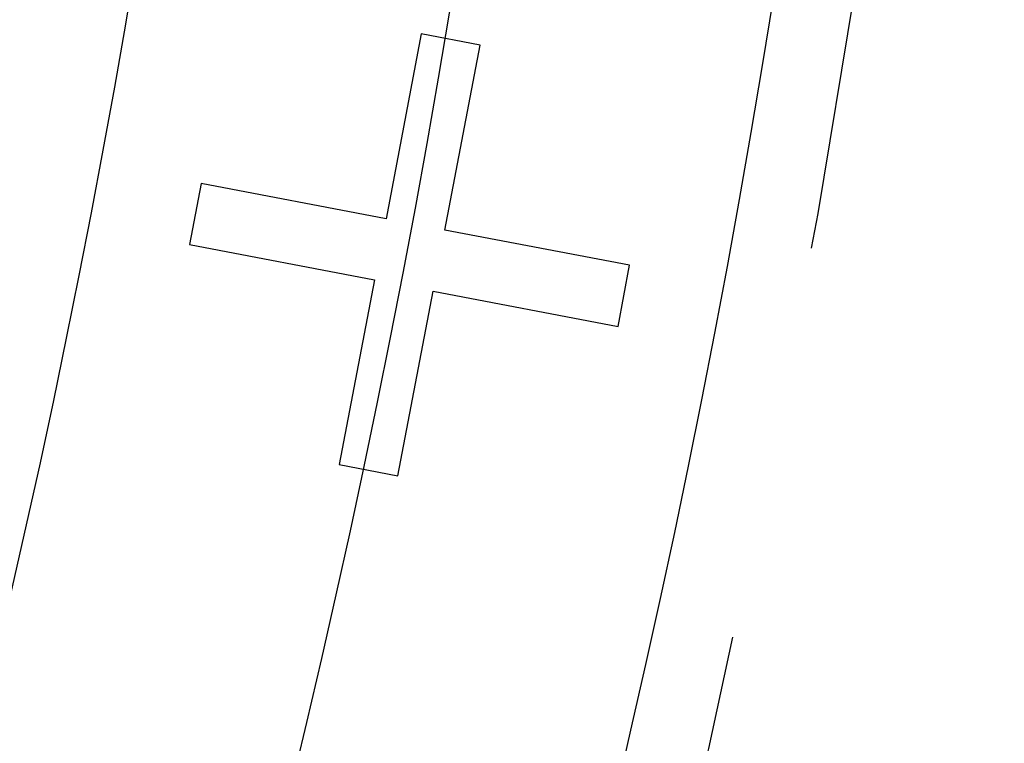
# Model space of a CAD drawing. Extents: x -79 to 79, y -237 to 0.
# Drawn here: x 63 to 69, y -174 to -169 of the extents above; entities that cross this region are included whole.
import ezdxf

# ---------------------------------------------------------------- set-up
doc = ezdxf.new("R2010")
doc.units = 0
doc.header["$LTSCALE"] = 20
doc.linetypes.add('VERDECKT', pattern=[0.375, 0.25, -0.125])
doc.layers.get('0').update_dxf_attribs({"linetype": 'CONTINUOUS'})
doc.layers.add('STEMPEL', color=3, linetype='CONTINUOUS')

# ---------------------------------------------------------------- blocks, each defined once
blk = doc.blocks.new('A$C1DDCFEBD')
at = {"color": 1, "linetype": 'VERDECKT'}
for p, q in [((-1.0732, -11.0825), (-1.2955, -12.2471)), ((-0.7026, -11.1533), (-1.0732, -11.0825)), ((-0.925, -12.3178), (-0.7026, -11.1533)), ((-2.46, -12.0248), (-2.5334, -12.4092)), ((-1.2955, -12.2471), (-2.46, -12.0248)), ((0.2396, -12.5401), (-0.925, -12.3178)), ((-2.5334, -12.4092), (-1.3689, -12.6316)), ((0.1662, -12.9246), (0.2396, -12.5401)), ((-1.3689, -12.6316), (-1.5912, -13.7961)), ((-1.2207, -13.8668), (-0.9983, -12.7023)), ((-0.9983, -12.7023), (0.1662, -12.9246)), ((-1.5912, -13.7961), (-1.2207, -13.8668))]:
    blk.add_line(p, q, dxfattribs=at)
at = {"color": 3, "linetype": 'CONTINUOUS'}
for radius in [78.5, 68.5, 66.5, 64.5]:
    blk.add_circle((-66.5, 0), radius, dxfattribs=at)
at = {"color": 1, "linetype": 'VERDECKT'}
for radius in [75.5, 72.5, 71.5, 69.003]:
    blk.add_circle((-66.5, 0), radius, dxfattribs=at)

msp = doc.modelspace()

# ---------------------------------------------------------------- block references
at = {"layer": 'STEMPEL'}
msp.add_blockref('A$C1DDCFEBD', (66.5, -158.5), dxfattribs=at)

doc.saveas('drawing.dxf')
